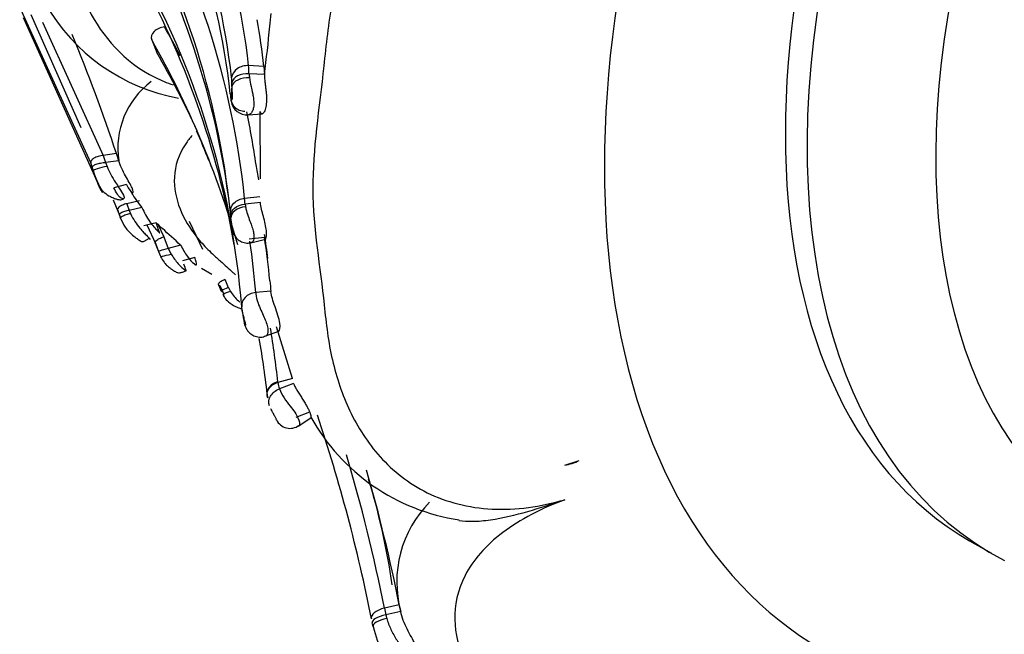
# Model space of a CAD drawing. Units: millimetres. Extents: x 0 to 1444, y 0 to 2677.
# Drawn here: x 1334 to 1359, y 307 to 323 of the extents above; entities that cross this region are included whole.
import ezdxf

# ---------------------------------------------------------------- set-up
doc = ezdxf.new("R2010")
doc.units = ezdxf.units.MM
doc.layers.add('DV6_Défaut', color=7, linetype='Continuous')
doc.layers.add('Défaut', color=7, linetype='Continuous')

# ---------------------------------------------------------------- blocks, each defined once
blk = doc.blocks.new('SE5')
at = {"layer": 'DV6_Défaut', "color": 7, "linetype": 'Continuous'}
for p, q in [((1335.393, 319.178), (1333.555, 323.208)), ((1333.646, 322.935), (1335.531, 318.749)), ((1335.148, 320.083), (1333.852, 323.011)), ((1334.144, 322.819), (1335.717, 319.372)), ((1336.969, 322.358), (1337.1, 322.035)), ((1339.87, 321.671), (1339.474, 321.694)), ((1339.87, 321.671), (1339.882, 321.46)), ((1339.882, 321.46), (1339.485, 321.483)), ((1339.008, 320.902), (1339.014, 320.872)), ((1339.457, 320.419), (1339.832, 320.45)), ((1339.78, 318.764), (1339.777, 320.502)), ((1336.059, 319.418), (1335.717, 319.372)), ((1335.717, 319.372), (1335.777, 319.183)), ((1336.119, 319.228), (1336.059, 319.418)), ((1335.43, 319.064), (1335.393, 319.178)), ((1335.462, 318.962), (1335.43, 319.064)), ((1336.119, 319.228), (1335.777, 319.183)), ((1335.777, 319.183), (1335.816, 319.082)), ((1335.531, 318.749), (1335.462, 318.962)), ((1335.495, 318.852), (1335.555, 318.678)), ((1335.531, 318.749), (1335.589, 318.595)), ((1336.318, 318.616), (1335.99, 318.531)), ((1339.767, 318.296), (1339.372, 318.259)), ((1336.105, 317.92), (1335.978, 318.208)), ((1336.656, 318.197), (1336.328, 318.121)), ((1336.328, 318.121), (1336.387, 317.947)), ((1336.715, 318.022), (1336.387, 317.947)), ((1339.781, 318.148), (1339.385, 318.111)), ((1336.142, 317.813), (1336.105, 317.92)), ((1336.387, 317.947), (1336.422, 317.863)), ((1339.019, 317.746), (1339.013, 317.805)), ((1337.084, 317.626), (1336.763, 317.544)), ((1337.086, 317.063), (1336.855, 317.567)), ((1337.136, 317.578), (1337.281, 317.261)), ((1338.295, 316.938), (1337.949, 317.664)), ((1339.05, 317.486), (1339.019, 317.746)), ((1337.281, 317.261), (1337.392, 316.964)), ((1339.887, 317.249), (1339.49, 317.204)), ((1337.062, 317.1), (1337.145, 316.882)), ((1337.156, 316.878), (1337.086, 317.063)), ((1337.716, 317.048), (1337.392, 316.964)), ((1339.535, 317.11), (1339.914, 317.203)), ((1337.209, 316.753), (1337.157, 316.878)), ((1337.392, 316.964), (1337.468, 316.818)), ((1338.087, 316.731), (1337.769, 316.644)), ((1338.255, 316.451), (1338.523, 316.3)), ((1338.7, 316.025), (1338.769, 315.857)), ((1338.805, 315.85), (1338.752, 315.981)), ((1338.864, 316.164), (1338.95, 315.951)), ((1338.843, 315.769), (1338.805, 315.85)), ((1338.951, 315.951), (1339.004, 315.852)), ((1340.052, 315.861), (1339.658, 315.823)), ((1339.35, 315.121), (1339.306, 315.397)), ((1339.898, 314.689), (1340.254, 314.821)), ((1340.607, 313.601), (1340.199, 314.936)), ((1340.607, 313.601), (1340.232, 313.497)), ((1340.637, 313.472), (1340.27, 313.329)), ((1341.05, 312.726), (1340.692, 312.588)), ((1340.76, 312.366), (1341.083, 312.583)), ((1347.649, 311.357), (1348.023, 311.478)), ((1358.118, 309.401), (1358.681, 309.076)), ((1343.371, 307.74), (1342.988, 307.655)), ((1342.988, 307.655), (1343.023, 307.484)), ((1343.407, 307.568), (1343.371, 307.74)), ((1343.407, 307.568), (1343.023, 307.484)), ((1342.695, 307.176), (1342.674, 307.274))]:
    blk.add_line(p, q, dxfattribs=at)
for centre, radius, start, end in [((1321.168, 319.663), 18.419, 6.3307, 32.583), ((1320.752, 319.317), 18.399, 6.4489, 32.8096), ((1320.417, 318.923), 18.695, 6.2693, 32.5038), ((1317.782, 316.026), 21.705, 5.9031, 29.9349), ((1317.566, 315.67), 21.554, 5.9309, 30.2412), ((1317.491, 315.326), 21.671, 7.7904, 30.2043), ((1318, 313.78), 21.363, 4.497, 29.75), ((1317.041, 313.224), 22.391, 9.8528, 29.1615), ((1338.584, 325.799), 5.034, 209.9199, 259.477), ((1321.472, 319.628), 18.512, 6.3379, 10.1147), ((1297.18, 326.979), 43.056, 354.3124, 354.7582), ((1316.203, 310.917), 24.167, 27.1656, 29.1761), ((1303.553, 326.228), 36.641, 352.5232, 354.4934), ((1295.061, 305.872), 43.177, 18.2833, 22.6435), ((1316, 310.447), 24.116, 15.8978, 29.5977), ((1316.006, 309.931), 24.32, 24.4701, 29.8468), ((1336.671, 321.438), 2.814, 0.9239, 5.2191), ((1337.238, 321.212), 1.804, 1.2343, 5.4431), ((1338.241, 319.558), 2.148, 126.7816, 188.8497), ((1367.717, 317.824), 28.865, 173.377, 173.9387), ((1332.077, 320.981), 6.97, 1.4118, 2.216), ((1339.757, 321.031), 0.759, 184.9845, 189.7644), ((1339.376, 320.883), 0.368, 177.0569, 270.7855), ((1339.429, 320.832), 0.41, 188.7251, 275.5282), ((1318.197, 316.089), 21.683, 8.0437, 11.7349), ((1331.657, 316.852), 7.192, 19.3448, 25.9634), ((1334.812, 318.07), 4.971, 7.7282, 12.304), ((1339.099, 319.999), 3.097, 211.1683, 219.6667), ((1321.24, 316.554), 18.211, 4.9032, 5.3702), ((1313.272, 309.572), 24.309, 19.6055, 19.8147), ((1245.151, 309.042), 94.27, 5.3052, 5.42586), ((1340.488, 321.205), 4.939, 226.443, 229.0088), ((1117.642, 77.378), 325.383, 47.44081, 47.55255), ((1313.97, 313.51), 26.185, 5.7375, 8.2092), ((1318.836, 314.241), 21.277, 6.643, 8.3234), ((1318.353, 314.11), 21.374, 4.5951, 8.1686), ((1352.361, 317.253), 12.388, 185.2085, 186.5121), ((1316.203, 310.917), 24.167, 6.168, 9.4779), ((1316, 310.447), 24.116, 6.321, 10.0012), ((1341.31, 313.622), 1.085, 185.726, 186.5951), ((1340.946, 313.571), 0.718, 185.9266, 199.7431), ((1341.805, 313.988), 1.67, 203.2391, 221.4402), ((1340.546, 312.696), 0.388, 205.7648, 306.4723), ((1345.696, 315.161), 5.277, 209.0163, 261.5476), ((1300.457, 299.021), 43.015, 11.1991, 18.4701), ((1300.384, 299.182), 43.439, 11.248, 16.6478), ((1347.496, 312.472), 1.126, 277.8021, 297.9396), ((1300.317, 299.15), 43.903, 11.2825, 15.9675), ((1323.966, 305.406), 19.435, 8.4334, 16.7198), ((1346.248, 308.333), 2.942, 135.4118, 195.0708), ((1346.193, 308.074), 3.611, 194.3859, 205.8739)]:
    blk.add_arc(centre, radius, start, end, dxfattribs=at)
for centre, major_axis, ratio, start_param, end_param in [((1368.016, 330.245), (13.674, 23.685), 0.57735, 0, 4.010201), ((1369.618, 329.32), (-11.5, -19.919), 0.57735, 3.141593, 6.283185), ((1369.618, 329.32), (-11.5, -19.919), 0.57735, 3.141593, 6.283185), ((1370.181, 328.995), (11.5, 19.919), 0.57735, 0, 3.170817), ((1372.093, 327.891), (-10.5, -18.187), 0.57735, 3.114487, 6.280671), ((1339.442, 321.132), (0.4, 0.008), 0.6078, 1.416014, 3.01906), ((1339.411, 320.854), (0.392, 0.079), 0.934079, 2.879619, 3.156512), ((1335.809, 319.013), (0.347, 0.05), 0.193273, 1.523698, 3.150866), ((1339.416, 317.788), (0.398, 0.037), 0.636953, 1.562201, 3.158516), ((1337.48, 316.964), (0.335, 0.084), 0.06109, 1.819525, 3.393282), ((1337.533, 316.838), (0.333, 0.089), 0.008985, 2.899454, 4.516099), ((1339.098, 315.954), (0.329, 0.096), 0.12293, 1.997827, 3.582613), ((1339.136, 315.873), (0.325, 0.104), 0.065544, 1.966303, 3.572021), ((1340.347, 313.218), (0.398, 0.04), 0.782009, 1.789091, 3.392839), ((1343.083, 307.269), (0.391, 0.084), 0.312694, 1.592874, 3.21338)]:
    blk.add_ellipse(centre, major_axis=major_axis, ratio=ratio, start_param=start_param, end_param=end_param, dxfattribs=at)
for points, knots in [([(1338.941, 335.918), (1338.805, 335.902), (1338.133, 335.821), (1336.998, 335.324), (1335.957, 334.211), (1335.302, 332.941), (1334.988, 331.841), (1334.858, 331.07), (1334.806, 330.63), (1334.768, 330.192), (1334.697, 329.653), (1334.611, 329.015), (1334.548, 328.385), (1334.527, 327.761), (1334.556, 327.145), (1334.625, 326.539), (1334.712, 325.942), (1334.771, 325.502), (1334.799, 325.211), (1334.817, 325.019), (1334.858, 324.684), (1334.982, 324.029), (1335.416, 322.773), (1336.338, 321.681), (1337.362, 321.248), (1337.521, 321.192)], [0, 0, 0, 0, 0.01964, 0.097096, 0.172004, 0.245475, 0.318722, 0.355265, 0.373532, 0.391809, 0.428358, 0.464928, 0.501422, 0.537755, 0.574046, 0.610413, 0.646856, 0.683309, 0.692422, 0.701535, 0.719757, 0.756185, 0.828299, 0.974505, 1, 1, 1, 1]), ([(1347.648, 328.939), (1347.03, 329.027), (1346.38, 328.999), (1345.155, 328.668), (1344.576, 328.36), (1343.11, 327.157), (1342.506, 326.07), (1341.904, 324.442), (1341.753, 323.885), (1341.533, 322.78), (1341.475, 322.229), (1341.305, 320.594), (1341.128, 319.53), (1341.141, 317.468), (1341.328, 316.471), (1341.48, 315.017), (1341.534, 314.538), (1341.749, 313.618), (1341.897, 313.177), (1342.296, 312.338), (1342.548, 311.939), (1343.206, 311.207), (1343.61, 310.883), (1344.582, 310.403), (1345.161, 310.249), (1346.385, 310.189), (1347.033, 310.279), (1347.649, 310.462)], [0, 0, 0, 0, 0.0625, 0.0625, 0.125, 0.125, 0.25, 0.25, 0.3125, 0.3125, 0.375, 0.375, 0.5, 0.5, 0.625, 0.625, 0.6875, 0.6875, 0.75, 0.75, 0.8125, 0.8125, 0.875, 0.875, 0.9375, 0.9375, 1, 1, 1, 1]), ([(1337.304, 322.698), (1337.194, 322.682), (1337.095, 322.638), (1336.967, 322.514), (1336.942, 322.433), (1336.969, 322.358)], [0, 0, 0, 0, 0.5, 0.5, 1, 1, 1, 1]), ([(1339.474, 321.694), (1339.37, 321.7), (1339.261, 321.67), (1339.098, 321.555), (1339.045, 321.47), (1339.034, 321.383)], [0, 0, 0, 0, 0.5, 0.5, 1, 1, 1, 1]), ([(1339.485, 321.483), (1339.381, 321.493), (1339.272, 321.472), (1339.108, 321.385), (1339.053, 321.319), (1339.042, 321.251)], [0, 0, 0, 0, 0.5, 0.5, 1, 1, 1, 1]), ([(1339.499, 321.373), (1339.502, 321.354), (1339.505, 321.335), (1339.508, 321.315), (1339.519, 321.248), (1339.534, 321.176), (1339.551, 321.101), (1339.556, 321.074), (1339.562, 321.047), (1339.568, 321.019), (1339.576, 320.98), (1339.584, 320.94), (1339.591, 320.9), (1339.602, 320.837), (1339.609, 320.772), (1339.61, 320.713), (1339.61, 320.688), (1339.608, 320.664), (1339.606, 320.641), (1339.601, 320.601), (1339.592, 320.565), (1339.58, 320.535), (1339.567, 320.503), (1339.551, 320.477), (1339.534, 320.458), (1339.515, 320.437), (1339.494, 320.425), (1339.475, 320.421)], [0, 0, 0, 0, 0.05681, 0.05681, 0.05681, 0.246721, 0.246721, 0.246721, 0.314133, 0.314133, 0.314133, 0.410285, 0.410285, 0.410285, 0.565065, 0.565065, 0.565065, 0.629939, 0.629939, 0.629939, 0.743564, 0.743564, 0.743564, 0.86437, 0.86437, 0.86437, 1, 1, 1, 1]), ([(1339.485, 321.483), (1339.485, 321.483), (1339.485, 321.483), (1339.485, 321.483), (1339.489, 321.448), (1339.494, 321.412), (1339.499, 321.373)], [0, 0, 0, 0, 0.000415, 0.000415, 0.000415, 1, 1, 1, 1]), ([(1339.882, 321.46), (1339.882, 321.441), (1339.884, 321.406), (1339.888, 321.349), (1339.896, 321.279), (1339.906, 321.196), (1339.919, 321.097), (1339.93, 320.995), (1339.937, 320.894), (1339.939, 320.796), (1339.935, 320.72), (1339.928, 320.664), (1339.919, 320.611), (1339.904, 320.553), (1339.88, 320.499), (1339.854, 320.462), (1339.827, 320.445), (1339.804, 320.447), (1339.786, 320.465), (1339.78, 320.489), (1339.777, 320.502)], [0, 0, 0, 0, 0.04289, 0.08439, 0.124767, 0.187416, 0.24938, 0.311919, 0.374217, 0.436739, 0.499165, 0.530363, 0.561843, 0.624233, 0.686935, 0.749294, 0.812066, 0.874535, 0.935626, 1, 1, 1, 1]), ([(1339.014, 320.872), (1339.016, 320.859), (1339.019, 320.848), (1339.023, 320.839), (1339.028, 320.827), (1339.034, 320.818), (1339.041, 320.817), (1339.044, 320.816), (1339.047, 320.817), (1339.051, 320.822), (1339.053, 320.825), (1339.055, 320.829), (1339.056, 320.835), (1339.057, 320.838), (1339.058, 320.842), (1339.058, 320.847), (1339.059, 320.85), (1339.059, 320.853), (1339.059, 320.855), (1339.06, 320.866), (1339.06, 320.878), (1339.059, 320.889), (1339.059, 320.892), (1339.059, 320.895), (1339.059, 320.898), (1339.059, 320.913), (1339.058, 320.928), (1339.057, 320.942), (1339.054, 321.003), (1339.049, 321.059), (1339.047, 321.11), (1339.046, 321.125), (1339.045, 321.139), (1339.045, 321.153)], [0, 0, 0, 0, 0.146505, 0.146505, 0.146505, 0.330043, 0.330043, 0.330043, 0.412285, 0.412285, 0.412285, 0.460368, 0.460368, 0.460368, 0.486062, 0.486062, 0.486062, 0.499256, 0.499256, 0.499256, 0.550293, 0.550293, 0.550293, 0.5629, 0.5629, 0.5629, 0.628617, 0.628617, 0.628617, 0.91728, 0.91728, 0.91728, 1, 1, 1, 1]), ([(1338.017, 319.887), (1337.954, 319.816), (1337.467, 319.186), (1337.509, 318.208), (1338.024, 317.368), (1338.365, 316.987), (1338.552, 316.808), (1338.664, 316.708), (1338.831, 316.56), (1338.984, 316.419), (1339.11, 316.304), (1339.132, 316.284)], [0, 0, 0, 0, 0.053497, 0.465543, 0.671063, 0.773347, 0.82449, 0.85008, 0.875671, 0.978007, 1, 1, 1, 1]), ([(1335.717, 319.372), (1335.676, 319.366), (1335.631, 319.357), (1335.546, 319.331), (1335.506, 319.314), (1335.442, 319.276), (1335.418, 319.255), (1335.392, 319.214), (1335.389, 319.195), (1335.393, 319.178)], [0, 0, 0, 0, 0.25, 0.25, 0.5, 0.5, 0.75, 0.75, 1, 1, 1, 1]), ([(1335.777, 319.183), (1335.735, 319.179), (1335.689, 319.173), (1335.601, 319.155), (1335.56, 319.144), (1335.492, 319.12), (1335.466, 319.107), (1335.434, 319.083), (1335.428, 319.073), (1335.43, 319.064)], [0, 0, 0, 0, 0.25, 0.25, 0.5, 0.5, 0.75, 0.75, 1, 1, 1, 1]), ([(1335.816, 319.082), (1335.846, 319.014), (1335.907, 318.876), (1336.021, 318.688), (1336.143, 318.503), (1336.252, 318.338), (1336.262, 318.24), (1336.183, 318.248), (1336.078, 318.353), (1336.019, 318.472), (1335.99, 318.531)], [0, 0, 0, 0, 0.125644, 0.254953, 0.352185, 0.489203, 0.604163, 0.730603, 0.86633, 1, 1, 1, 1]), ([(1336.318, 318.616), (1336.369, 318.498), (1336.437, 318.415), (1336.503, 318.395), (1336.499, 318.448), (1336.426, 318.609), (1336.356, 318.724), (1336.227, 318.96), (1336.159, 319.098), (1336.119, 319.228)], [0, 0, 0, 0, 0.25, 0.25, 0.5, 0.5, 0.75, 0.75, 1, 1, 1, 1]), ([(1335.589, 318.595), (1335.604, 318.563), (1335.635, 318.498), (1335.675, 318.434), (1335.696, 318.409), (1335.698, 318.415), (1335.696, 318.422), (1335.689, 318.444), (1335.636, 318.55), (1335.546, 318.73), (1335.493, 318.878), (1335.462, 318.962)], [0, 0, 0, 0, 0.132524, 0.266616, 0.330622, 0.360593, 0.37512, 0.389394, 0.50246, 0.714649, 1, 1, 1, 1]), ([(1335.607, 318.567), (1335.641, 318.52), (1335.708, 318.431), (1335.839, 318.337), (1335.958, 318.276), (1336.073, 318.234), (1336.155, 318.216), (1336.219, 318.235), (1336.241, 318.255), (1336.253, 318.266)], [0, 0, 0, 0, 0.166324, 0.367652, 0.48494, 0.621838, 0.818147, 0.913687, 1, 1, 1, 1]), ([(1336.328, 318.121), (1336.288, 318.112), (1336.248, 318.099), (1336.175, 318.068), (1336.144, 318.049), (1336.1, 318.01), (1336.088, 317.989), (1336.084, 317.952), (1336.091, 317.934), (1336.105, 317.92)], [0, 0, 0, 0, 0.25, 0.25, 0.5, 0.5, 0.75, 0.75, 1, 1, 1, 1]), ([(1336.715, 318.022), (1336.777, 317.896), (1336.89, 317.665), (1337.081, 317.461), (1337.138, 317.4), (1337.157, 317.38), (1337.18, 317.358), (1337.179, 317.373), (1337.136, 317.464), (1337.102, 317.57), (1337.084, 317.626)], [0, 0, 0, 0, 0.270491, 0.494224, 0.523277, 0.55244, 0.611458, 0.734114, 0.860907, 1, 1, 1, 1]), ([(1339.004, 317.897), (1338.995, 317.981), (1339.029, 318.07), (1339.165, 318.204), (1339.267, 318.249), (1339.372, 318.259)], [0, 0, 0, 0, 0.5, 0.5, 1, 1, 1, 1]), ([(1339.013, 317.805), (1339.005, 317.875), (1339.04, 317.948), (1339.178, 318.062), (1339.28, 318.101), (1339.385, 318.111)], [0, 0, 0, 0, 0.5, 0.5, 1, 1, 1, 1]), ([(1339.385, 318.111), (1339.385, 318.111), (1339.385, 318.111), (1339.385, 318.111), (1339.388, 318.089), (1339.392, 318.066), (1339.396, 318.042)], [0, 0, 0, 0, 0.00064, 0.00064, 0.00064, 1, 1, 1, 1]), ([(1339.396, 318.042), (1339.402, 318.009), (1339.409, 317.975), (1339.419, 317.94), (1339.434, 317.881), (1339.455, 317.817), (1339.479, 317.751), (1339.497, 317.7), (1339.518, 317.646), (1339.537, 317.593), (1339.554, 317.545), (1339.57, 317.497), (1339.583, 317.452), (1339.595, 317.409), (1339.604, 317.367), (1339.609, 317.33), (1339.615, 317.284), (1339.614, 317.243), (1339.608, 317.211), (1339.604, 317.188), (1339.598, 317.17), (1339.591, 317.155), (1339.582, 317.135), (1339.57, 317.122), (1339.558, 317.117), (1339.557, 317.116), (1339.556, 317.116), (1339.555, 317.115)], [0, 0, 0, 0, 0.099293, 0.099293, 0.099293, 0.267475, 0.267475, 0.267475, 0.399332, 0.399332, 0.399332, 0.516992, 0.516992, 0.516992, 0.627328, 0.627328, 0.627328, 0.76343, 0.76343, 0.76343, 0.857155, 0.857155, 0.857155, 0.987672, 0.987672, 0.987672, 1, 1, 1, 1]), ([(1339.887, 317.249), (1339.889, 317.201), (1339.907, 317.186), (1339.938, 317.245), (1339.948, 317.319), (1339.925, 317.528), (1339.893, 317.661), (1339.823, 317.922), (1339.79, 318.044), (1339.781, 318.148)], [0, 0, 0, 0, 0.25, 0.25, 0.5, 0.5, 0.75, 0.75, 1, 1, 1, 1]), ([(1336.387, 317.947), (1336.346, 317.94), (1336.305, 317.93), (1336.23, 317.906), (1336.197, 317.893), (1336.149, 317.866), (1336.135, 317.852), (1336.126, 317.829), (1336.131, 317.82), (1336.142, 317.813)], [0, 0, 0, 0, 0.25, 0.25, 0.5, 0.5, 0.75, 0.75, 1, 1, 1, 1]), ([(1336.422, 317.863), (1336.382, 317.853), (1336.341, 317.842), (1336.265, 317.817), (1336.231, 317.804), (1336.182, 317.778), (1336.166, 317.765), (1336.156, 317.744), (1336.161, 317.735), (1336.172, 317.729)], [0, 0, 0, 0, 0.25, 0.25, 0.5, 0.5, 0.75, 0.75, 1, 1, 1, 1]), ([(1336.422, 317.863), (1336.457, 317.793), (1336.522, 317.664), (1336.646, 317.501), (1336.728, 317.411), (1336.761, 317.376)], [0, 0, 0, 0, 0.401411, 0.750605, 1, 1, 1, 1]), ([(1336.159, 317.746), (1336.199, 317.658), (1336.252, 317.545), (1336.38, 317.394), (1336.489, 317.295), (1336.58, 317.224), (1336.64, 317.181), (1336.685, 317.15), (1336.73, 317.138), (1336.769, 317.146), (1336.802, 317.162), (1336.834, 317.183), (1336.867, 317.206), (1336.887, 317.221), (1336.899, 317.229)], [0, 0, 0, 0, 0.244234, 0.368777, 0.509782, 0.59435, 0.643386, 0.704177, 0.786521, 0.847134, 0.895634, 0.935374, 0.96928, 1, 1, 1, 1]), ([(1339.05, 317.486), (1339.051, 317.474), (1339.052, 317.463), (1339.054, 317.455), (1339.055, 317.446), (1339.058, 317.44), (1339.06, 317.438), (1339.061, 317.437), (1339.062, 317.438), (1339.063, 317.444), (1339.063, 317.446), (1339.064, 317.45), (1339.064, 317.455), (1339.063, 317.458), (1339.063, 317.461), (1339.063, 317.466), (1339.063, 317.467), (1339.063, 317.469), (1339.062, 317.47), (1339.062, 317.474), (1339.061, 317.48), (1339.06, 317.485), (1339.059, 317.495), (1339.057, 317.506), (1339.055, 317.516), (1339.052, 317.534), (1339.048, 317.552), (1339.045, 317.569), (1339.038, 317.606), (1339.032, 317.641), (1339.027, 317.674), (1339.024, 317.699), (1339.021, 317.723), (1339.019, 317.746)], [0, 0, 0, 0, 0.155473, 0.155473, 0.155473, 0.320039, 0.320039, 0.320039, 0.424033, 0.424033, 0.424033, 0.47368, 0.47368, 0.47368, 0.504962, 0.504962, 0.504962, 0.511403, 0.511403, 0.511403, 0.537303, 0.537303, 0.537303, 0.58597, 0.58597, 0.58597, 0.669376, 0.669376, 0.669376, 0.856462, 0.856462, 0.856462, 1, 1, 1, 1]), ([(1339.048, 317.506), (1339.05, 317.483), (1339.053, 317.446), (1339.073, 317.366), (1339.118, 317.274), (1339.201, 317.181), (1339.324, 317.116), (1339.451, 317.093), (1339.521, 317.113), (1339.551, 317.122)], [0, 0, 0, 0, 0.12115, 0.225595, 0.349396, 0.526081, 0.700527, 0.887283, 1, 1, 1, 1]), ([(1336.761, 317.376), (1336.775, 317.361), (1336.831, 317.303), (1336.92, 317.215), (1336.933, 317.187), (1336.912, 317.211), (1336.9, 317.228)], [0, 0, 0, 0, 0.100521, 0.419428, 0.74559, 1, 1, 1, 1]), ([(1337.086, 317.063), (1337.07, 317.076), (1337.061, 317.092), (1337.061, 317.128), (1337.07, 317.147), (1337.108, 317.186), (1337.137, 317.205), (1337.204, 317.237), (1337.242, 317.25), (1337.281, 317.261)], [0, 0, 0, 0, 0.25, 0.25, 0.5, 0.5, 0.75, 0.75, 1, 1, 1, 1]), ([(1337.716, 317.048), (1337.771, 316.944), (1337.874, 316.75), (1338.028, 316.599), (1338.079, 316.556), (1338.097, 316.543), (1338.122, 316.529), (1338.134, 316.543), (1338.117, 316.611), (1338.098, 316.69), (1338.087, 316.731)], [0, 0, 0, 0, 0.26542, 0.494421, 0.523664, 0.553083, 0.61266, 0.735633, 0.862279, 1, 1, 1, 1]), ([(1337.2, 316.749), (1337.229, 316.696), (1337.268, 316.625), (1337.357, 316.527), (1337.437, 316.459), (1337.508, 316.409), (1337.563, 316.374), (1337.608, 316.344), (1337.656, 316.332), (1337.718, 316.335), (1337.772, 316.352), (1337.825, 316.378), (1337.846, 316.391), (1337.858, 316.398)], [0, 0, 0, 0, 0.196881, 0.311162, 0.447036, 0.529692, 0.580541, 0.655052, 0.751812, 0.816412, 0.916366, 0.959368, 1, 1, 1, 1]), ([(1337.468, 316.818), (1337.527, 316.731), (1337.639, 316.566), (1337.865, 316.373), (1337.868, 316.373), (1337.821, 316.496), (1337.796, 316.56)], [0, 0, 0, 0, 0.259302, 0.493755, 0.733693, 1, 1, 1, 1]), ([(1338.752, 315.981), (1338.73, 315.99), (1338.712, 316.002), (1338.696, 316.032), (1338.696, 316.049), (1338.719, 316.085), (1338.74, 316.103), (1338.795, 316.137), (1338.829, 316.152), (1338.864, 316.164)], [0, 0, 0, 0, 0.25, 0.25, 0.5, 0.5, 0.75, 0.75, 1, 1, 1, 1]), ([(1338.811, 315.768), (1338.831, 315.73), (1338.875, 315.652), (1338.977, 315.558), (1339.097, 315.48), (1339.188, 315.438), (1339.242, 315.417), (1339.278, 315.405), (1339.296, 315.4), (1339.306, 315.397)], [0, 0, 0, 0, 0.199401, 0.480231, 0.694674, 0.823089, 0.899701, 0.945729, 1, 1, 1, 1]), ([(1339.004, 315.852), (1339.066, 315.765), (1339.137, 315.666), (1339.235, 315.585), (1339.247, 315.576)], [0, 0, 0, 0, 0.879474, 1, 1, 1, 1]), ([(1339.658, 315.823), (1339.553, 315.811), (1339.452, 315.765), (1339.317, 315.628), (1339.285, 315.539), (1339.297, 315.455)], [0, 0, 0, 0, 0.5, 0.5, 1, 1, 1, 1]), ([(1339.658, 315.823), (1339.659, 315.811), (1339.66, 315.798), (1339.661, 315.785), (1339.668, 315.715), (1339.688, 315.636), (1339.718, 315.551), (1339.738, 315.492), (1339.765, 315.428), (1339.794, 315.363), (1339.819, 315.308), (1339.846, 315.251), (1339.871, 315.194), (1339.893, 315.144), (1339.915, 315.093), (1339.932, 315.045), (1339.951, 314.994), (1339.965, 314.944), (1339.971, 314.9), (1339.975, 314.874), (1339.977, 314.85), (1339.976, 314.828), (1339.976, 314.794), (1339.97, 314.766), (1339.961, 314.745), (1339.953, 314.726), (1339.943, 314.713), (1339.933, 314.705), (1339.929, 314.701), (1339.924, 314.699), (1339.919, 314.697)], [0, 0, 0, 0, 0.037629, 0.037629, 0.037629, 0.239737, 0.239737, 0.239737, 0.37847, 0.37847, 0.37847, 0.494313, 0.494313, 0.494313, 0.597509, 0.597509, 0.597509, 0.707896, 0.707896, 0.707896, 0.772287, 0.772287, 0.772287, 0.87483, 0.87483, 0.87483, 0.962435, 0.962435, 0.962435, 1, 1, 1, 1]), ([(1340.255, 314.822), (1340.255, 314.822), (1340.256, 314.822), (1340.282, 314.837), (1340.298, 314.912), (1340.265, 315.149), (1340.213, 315.306), (1340.106, 315.604), (1340.062, 315.736), (1340.053, 315.843)], [0, 0, 0, 0, 0.004714, 0.004714, 0.3379, 0.3379, 0.671085, 0.671085, 1, 1, 1, 1]), ([(1339.358, 315.055), (1339.361, 315.036), (1339.365, 315.019), (1339.37, 315.006), (1339.378, 314.984), (1339.387, 314.969), (1339.394, 314.971), (1339.396, 314.972), (1339.397, 314.974), (1339.398, 314.979), (1339.399, 314.983), (1339.4, 314.989), (1339.399, 314.997), (1339.399, 315.001), (1339.398, 315.005), (1339.398, 315.01), (1339.397, 315.016), (1339.395, 315.024), (1339.393, 315.031), (1339.393, 315.033), (1339.393, 315.034), (1339.392, 315.036), (1339.389, 315.05), (1339.385, 315.064), (1339.381, 315.078), (1339.376, 315.1), (1339.369, 315.121), (1339.364, 315.141), (1339.353, 315.179), (1339.342, 315.215), (1339.334, 315.249), (1339.316, 315.316), (1339.305, 315.377), (1339.299, 315.433), (1339.298, 315.44), (1339.297, 315.447), (1339.297, 315.455)], [0, 0, 0, 0, 0.126384, 0.126384, 0.126384, 0.32422, 0.32422, 0.32422, 0.381705, 0.381705, 0.381705, 0.426999, 0.426999, 0.426999, 0.445821, 0.445821, 0.445821, 0.470538, 0.470538, 0.470538, 0.475556, 0.475556, 0.475556, 0.51843, 0.51843, 0.51843, 0.584427, 0.584427, 0.584427, 0.711094, 0.711094, 0.711094, 0.96652, 0.96652, 0.96652, 1, 1, 1, 1]), ([(1339.35, 315.121), (1339.351, 315.101), (1339.353, 315.082), (1339.356, 315.065), (1339.357, 315.062), (1339.357, 315.058), (1339.358, 315.055)], [0, 0, 0, 0, 0.835917, 0.835917, 0.835917, 1, 1, 1, 1]), ([(1339.364, 315.055), (1339.364, 315.042), (1339.364, 314.988), (1339.403, 314.897), (1339.483, 314.786), (1339.583, 314.71), (1339.711, 314.668), (1339.836, 314.665), (1339.897, 314.694), (1339.92, 314.705)], [0, 0, 0, 0, 0.059966, 0.290717, 0.42603, 0.574551, 0.740023, 0.916414, 1, 1, 1, 1]), ([(1339.971, 313.086), (1339.937, 313.162), (1339.945, 313.253), (1340.042, 313.407), (1340.13, 313.47), (1340.232, 313.497)], [0, 0, 0, 0, 0.5, 0.5, 1, 1, 1, 1]), ([(1340.637, 313.472), (1340.647, 313.445), (1340.669, 313.392), (1340.714, 313.311), (1340.755, 313.244), (1340.788, 313.192), (1340.822, 313.139), (1340.855, 313.086), (1340.888, 313.035), (1340.92, 312.984), (1340.949, 312.935), (1340.976, 312.888), (1341, 312.843), (1341.028, 312.786), (1341.056, 312.723), (1341.077, 312.661), (1341.087, 312.616), (1341.088, 312.588), (1341.084, 312.582), (1341.081, 312.583)], [0, 0, 0, 0, 0.083227, 0.166511, 0.208065, 0.249975, 0.291572, 0.333426, 0.375183, 0.416863, 0.458777, 0.500417, 0.542103, 0.58399, 0.66708, 0.750519, 0.83358, 0.916922, 1, 1, 1, 1]), ([(1340.018, 312.893), (1339.984, 312.967), (1339.991, 313.057), (1340.085, 313.219), (1340.171, 313.29), (1340.27, 313.329)], [0, 0, 0, 0, 0.5, 0.5, 1, 1, 1, 1]), ([(1340.196, 312.522), (1340.197, 312.521), (1340.197, 312.521), (1340.197, 312.52), (1340.199, 312.519), (1340.199, 312.521), (1340.195, 312.532), (1340.193, 312.538), (1340.189, 312.546), (1340.184, 312.559), (1340.18, 312.567), (1340.175, 312.578), (1340.169, 312.59), (1340.163, 312.6), (1340.157, 312.612), (1340.15, 312.625), (1340.144, 312.637), (1340.136, 312.651), (1340.129, 312.664), (1340.12, 312.681), (1340.111, 312.697), (1340.103, 312.713), (1340.092, 312.733), (1340.081, 312.753), (1340.072, 312.772), (1340.065, 312.786), (1340.058, 312.8), (1340.052, 312.813)], [0, 0, 0, 0, 0.055347, 0.055347, 0.055347, 0.295623, 0.295623, 0.295623, 0.420371, 0.420371, 0.420371, 0.506855, 0.506855, 0.506855, 0.583772, 0.583772, 0.583772, 0.66447, 0.66447, 0.66447, 0.766374, 0.766374, 0.766374, 0.901978, 0.901978, 0.901978, 1, 1, 1, 1]), ([(1340.553, 312.882), (1340.635, 312.776), (1340.711, 312.669), (1340.792, 312.494), (1340.798, 312.429), (1340.787, 312.387), (1340.782, 312.379), (1340.775, 312.377)], [0, 0, 0, 0, 0.418715, 0.418715, 0.83743, 0.83743, 1, 1, 1, 1]), ([(1347.649, 310.462), (1347.051, 310.237), (1346.495, 309.95), (1345.605, 309.278), (1345.272, 308.891), (1344.676, 307.724), (1344.767, 306.962), (1345.186, 305.978), (1345.38, 305.67), (1345.835, 305.102), (1346.108, 304.845), (1346.931, 304.107), (1347.419, 303.638), (1348.692, 302.913), (1349.475, 302.656), (1350.53, 302.299), (1350.882, 302.192), (1351.661, 302.043), (1352.077, 301.996), (1353.432, 301.953), (1354.501, 302.055), (1356.271, 302.545), (1356.881, 302.766), (1358.026, 303.306), (1358.534, 303.611), (1358.963, 303.93)], [0, 0, 0, 0, 0.0625, 0.0625, 0.125, 0.125, 0.25, 0.25, 0.3125, 0.3125, 0.375, 0.375, 0.5, 0.5, 0.625, 0.625, 0.6875, 0.6875, 0.75, 0.75, 0.875, 0.875, 0.9375, 0.9375, 1, 1, 1, 1]), ([(1344.914, 309.928), (1345.025, 309.912), (1345.14, 309.905), (1345.413, 309.905), (1345.572, 309.919), (1346.053, 309.987), (1346.377, 310.068), (1347.015, 310.252), (1347.333, 310.356), (1347.649, 310.462)], [0, 0, 0, 0, 0.128561, 0.128561, 0.302849, 0.302849, 0.651424, 0.651424, 1, 1, 1, 1]), ([(1342.988, 307.655), (1342.884, 307.632), (1342.786, 307.588), (1342.661, 307.484), (1342.635, 307.425), (1342.653, 307.376)], [0, 0, 0, 0, 0.5, 0.5, 1, 1, 1, 1]), ([(1343.023, 307.484), (1342.918, 307.464), (1342.818, 307.428), (1342.689, 307.35), (1342.66, 307.307), (1342.674, 307.274)], [0, 0, 0, 0, 0.5, 0.5, 1, 1, 1, 1]), ([(1343.023, 307.484), (1343.023, 307.484), (1343.023, 307.484), (1343.023, 307.484), (1343.031, 307.452), (1343.04, 307.421), (1343.049, 307.389)], [0, 0, 0, 0, 0.000576, 0.000576, 0.000576, 1, 1, 1, 1]), ([(1343.049, 307.389), (1343.075, 307.294), (1343.112, 307.197), (1343.156, 307.103), (1343.199, 307.011), (1343.251, 306.919), (1343.304, 306.833), (1343.345, 306.766), (1343.387, 306.701), (1343.425, 306.641), (1343.455, 306.595), (1343.482, 306.552), (1343.502, 306.514), (1343.52, 306.482), (1343.533, 306.452), (1343.54, 306.428), (1343.548, 306.404), (1343.55, 306.384), (1343.546, 306.37), (1343.544, 306.363), (1343.541, 306.357), (1343.535, 306.354)], [0, 0, 0, 0, 0.214316, 0.214316, 0.214316, 0.425921, 0.425921, 0.425921, 0.590772, 0.590772, 0.590772, 0.718703, 0.718703, 0.718703, 0.827206, 0.827206, 0.827206, 0.936438, 0.936438, 0.936438, 1, 1, 1, 1]), ([(1343.828, 306.565), (1343.839, 306.579), (1343.82, 306.647), (1343.726, 306.839), (1343.645, 306.974), (1343.502, 307.259), (1343.438, 307.416), (1343.407, 307.568)], [0, 0, 0, 0, 0.308096, 0.308096, 0.654048, 0.654048, 1, 1, 1, 1])]:
    blk.add_open_spline(points, degree=3, knots=knots, dxfattribs=at)

msp = doc.modelspace()

# ---------------------------------------------------------------- block references
at = {"layer": 'Défaut'}
msp.add_blockref('SE5', (0, 0), dxfattribs=at)

doc.saveas('drawing.dxf')
